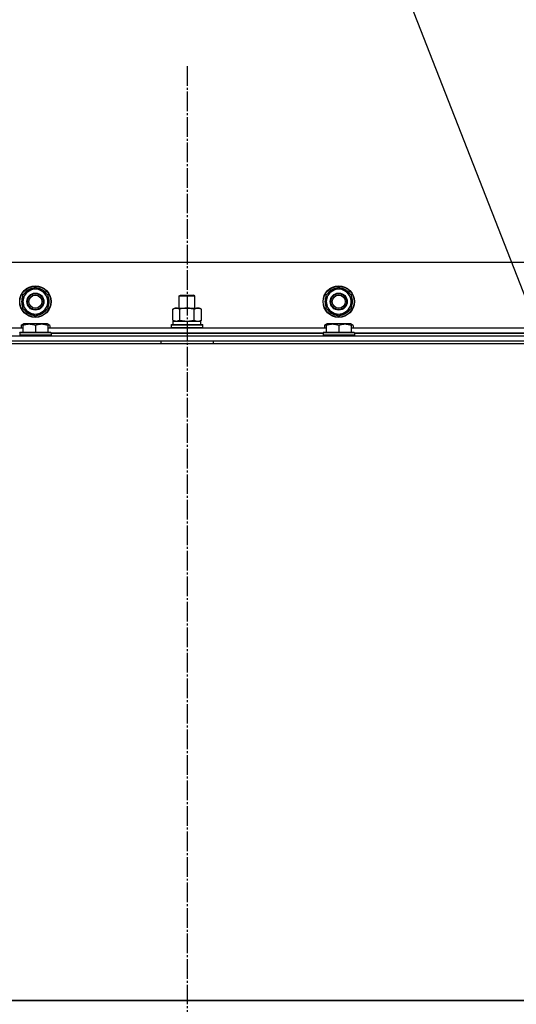
# Model space of a CAD drawing. Units: millimetres. Extents: x 0 to 32665, y -11 to 22275.
# Drawn here: x 21346 to 21726, y 18487 to 19240 of the extents above; entities that cross this region are included whole.
import ezdxf

# ---------------------------------------------------------------- set-up
doc = ezdxf.new("R2010")
doc.units = ezdxf.units.MM
doc.linetypes.add('K5LT_AXLED', pattern=[19.5, 15, -1.5, 1.5, -1.5])
doc.linetypes.add('K5LT_THIN', pattern=[0])
for name, color, linetype, true_color in [('FOR', 7, 'Continuous', 0xffffff), ('OSI', 2, 'Continuous', 0xffff00), ('R', 1, 'Continuous', 0xff0000), ('WELDING', 7, 'Continuous', 0xffffff)]:
    doc.layers.add(name, color=color, linetype=linetype, true_color=true_color)

msp = doc.modelspace()

# ---------------------------------------------------------------- linework, layer by layer
at = {"layer": 'FOR', "color": 7, "linetype": 'K5LT_THIN', "lineweight": 30}
msp.add_line((21194.23, 20401.06), (21917.17, 18558.14), dxfattribs=at)
at = {"layer": 'OSI', "color": 30, "linetype": 'K5LT_AXLED', "lineweight": 30, "true_color": 0xff8000}
msp.add_line((21474.23, 19204.28), (21474.23, 14592.94), dxfattribs=at)
at = {"layer": 'R', "color": 7, "linetype": 'K5LT_THIN', "lineweight": 30}
for p, q in [((22149.23, 19054.28), (20799.23, 19054.28)), ((21348.73, 19029.77), (21353.48, 19032.51)), ((21353.48, 19032.51), (21358.23, 19035.25)), ((21358.23, 19035.25), (21367.73, 19029.77)), ((21580.73, 19029.77), (21585.48, 19032.51)), ((21585.48, 19032.51), (21590.23, 19035.25)), ((21590.23, 19035.25), (21599.73, 19029.77)), ((21348.73, 19018.8), (21348.73, 19029.77)), ((21367.73, 19029.77), (21367.73, 19018.8)), ((21468.23, 19028.7), (21469.23, 19029.28)), ((21468.23, 19019.28), (21468.23, 19028.7)), ((21468.23, 19019.28), (21468.23, 19028.7)), ((21468.23, 19028.7), (21480.23, 19028.7)), ((21469.23, 19029.28), (21479.23, 19029.28)), ((21480.23, 19028.7), (21479.23, 19029.28)), ((21480.23, 19019.28), (21480.23, 19028.7)), ((21580.73, 19018.8), (21580.73, 19029.77)), ((21599.73, 19029.77), (21599.73, 19018.8)), ((21358.23, 19013.31), (21348.73, 19018.8)), ((21362.98, 19016.05), (21358.23, 19013.31)), ((21367.73, 19018.8), (21362.98, 19016.05)), ((21365.43, 19017.47), (21365.96, 19017.17)), ((21366.6, 19018.14), (21366.71, 19018.08)), ((21367.79, 19019.93), (21367.73, 19019.96)), ((21463.26, 19018.43), (21464.73, 19019.28)), ((21463.26, 19018.43), (21464.73, 19019.28)), ((21463.26, 19010.13), (21463.26, 19018.43)), ((21464.73, 19019.28), (21482.46, 19019.28)), ((21464.73, 19019.28), (21468.23, 19019.28)), ((21468.75, 19010.13), (21468.75, 19018.43)), ((21479.72, 19010.13), (21479.72, 19018.43)), ((21480.23, 19019.28), (21483.73, 19019.28)), ((21482.46, 19019.28), (21483.73, 19019.28)), ((21485.2, 19018.43), (21483.73, 19019.28)), ((21485.2, 19018.43), (21483.73, 19019.28)), ((21485.2, 19010.13), (21485.2, 19018.43)), ((21590.23, 19013.31), (21580.73, 19018.8)), ((21594.98, 19016.05), (21590.23, 19013.31)), ((21599.73, 19018.8), (21594.98, 19016.05)), ((21597.43, 19017.47), (21597.96, 19017.17)), ((21598.6, 19018.14), (21598.71, 19018.08)), ((21599.79, 19019.93), (21599.73, 19019.96)), ((21463.26, 19010.13), (21464.73, 19009.28)), ((21463.73, 19009.28), (21484.73, 19009.28)), ((21463.73, 19006.78), (21463.73, 19009.28)), ((21485.2, 19010.13), (21483.73, 19009.28)), ((21484.73, 19006.78), (21484.73, 19009.28)), ((21135.73, 19004.28), (21348.73, 19004.28)), ((21346.23, 19000.48), (21346.41, 19000.78)), ((21346.23, 19000.48), (21346.23, 18998.58)), ((21370.23, 19000.48), (21346.23, 19000.48)), ((21370.06, 19000.78), (21346.41, 19000.78)), ((21347.26, 19006.13), (21349.26, 19007.28)), ((21347.26, 19006.13), (21347.26, 19004.28)), ((21348.73, 19006.98), (21349.26, 19007.28)), ((21348.73, 19006.13), (21348.73, 19006.98)), ((21348.73, 19006.13), (21348.73, 19000.78)), ((21367.2, 19007.28), (21349.26, 19007.28)), ((21358.23, 19006.13), (21358.23, 19000.78)), ((21369.2, 19006.13), (21367.2, 19007.28)), ((21367.73, 19006.98), (21367.2, 19007.28)), ((21367.73, 19006.98), (21367.73, 19006.13)), ((21367.73, 19006.13), (21367.73, 19000.78)), ((21367.73, 19004.28), (21580.73, 19004.28)), ((21369.2, 19006.13), (21369.2, 19004.28)), ((21370.23, 19000.48), (21370.06, 19000.78)), ((21370.23, 19000.48), (21370.23, 18998.58)), ((21578.23, 19000.28), (21370.23, 19000.28)), ((21370.23, 19000.28), (21578.23, 19000.28)), ((21462.23, 19006.48), (21462.41, 19006.78)), ((21462.23, 19004.58), (21462.23, 19006.48)), ((21462.23, 19004.58), (21462.23, 19006.48)), ((21462.23, 19006.48), (21474.23, 19006.48)), ((21462.23, 19004.58), (21462.41, 19004.28)), ((21462.23, 19004.58), (21462.41, 19004.28)), ((21462.23, 19004.58), (21474.23, 19004.58)), ((21462.41, 19006.78), (21474.23, 19006.78)), ((21463.73, 19006.78), (21484.73, 19006.78)), ((21474.23, 19006.78), (21486.06, 19006.78)), ((21474.23, 19006.48), (21486.23, 19006.48)), ((21474.23, 19004.58), (21486.23, 19004.58)), ((21486.23, 19006.48), (21486.06, 19006.78)), ((21486.23, 19004.58), (21486.06, 19004.28)), ((21486.23, 19004.58), (21486.06, 19004.28)), ((21486.23, 19004.58), (21486.23, 19006.48)), ((21486.23, 19004.58), (21486.23, 19006.48)), ((21578.23, 19000.48), (21578.41, 19000.78)), ((21578.23, 19000.48), (21578.23, 18998.58)), ((21602.23, 19000.48), (21578.23, 19000.48)), ((21602.06, 19000.78), (21578.41, 19000.78)), ((21579.26, 19006.13), (21581.26, 19007.28)), ((21579.26, 19006.13), (21579.26, 19004.28)), ((21580.73, 19006.98), (21581.26, 19007.28)), ((21580.73, 19006.13), (21580.73, 19006.98)), ((21580.73, 19006.13), (21580.73, 19000.78)), ((21599.2, 19007.28), (21581.26, 19007.28)), ((21590.23, 19006.13), (21590.23, 19000.78)), ((21599.73, 19006.98), (21599.2, 19007.28)), ((21601.2, 19006.13), (21599.2, 19007.28)), ((21599.73, 19006.98), (21599.73, 19006.13)), ((21599.73, 19006.13), (21599.73, 19000.78)), ((21599.73, 19004.28), (21812.73, 19004.28)), ((21601.2, 19006.13), (21601.2, 19004.28)), ((21602.23, 19000.48), (21602.06, 19000.78)), ((21602.23, 19000.48), (21602.23, 18998.58)), ((21810.23, 19000.28), (21602.23, 19000.28)), ((21602.23, 19000.28), (21810.23, 19000.28)), ((20782.23, 18998.28), (22166.23, 18998.28)), ((20782.23, 18994.28), (22166.23, 18994.28)), ((21370.23, 18998.58), (21346.23, 18998.58)), ((21346.23, 18998.58), (21346.41, 18998.28)), ((21352.23, 18994.28), (21454.23, 18994.28)), ((21370.23, 18998.58), (21370.06, 18998.28)), ((21454.23, 18994.28), (21454.23, 18992.28)), ((21494.23, 18994.28), (21494.23, 18992.28)), ((21494.23, 18994.28), (21994.23, 18994.28)), ((21602.23, 18998.58), (21578.23, 18998.58)), ((21578.23, 18998.58), (21578.41, 18998.28)), ((21602.23, 18998.58), (21602.06, 18998.28)), ((20780.23, 18992.28), (22168.23, 18992.28)), ((22168.23, 18490.28), (20780.23, 18490.28)), ((20782.23, 18490.28), (22166.23, 18490.28))]:
    msp.add_line(p, q, dxfattribs=at)
for centre, radius in [((21358.23, 19024.28), 12), ((21358.23, 19024.28), 11.83), ((21358.23, 19024.28), 6.5), ((21358.23, 19024.28), 6), ((21590.23, 19024.28), 12), ((21590.23, 19024.28), 11.83), ((21590.23, 19024.28), 6.5), ((21590.23, 19024.28), 6), ((21358.23, 19024.28), 5), ((21590.23, 19024.28), 5)]:
    msp.add_circle(centre, radius, dxfattribs=at)
for centre, radius, start, end in [((21358.23, 19024.28), 9.5, 120, 300), ((21358.23, 19024.28), 10.5, 94.79123, 145.20877), ((21358.23, 19024.28), 9.5, 300, 120), ((21358.23, 19024.28), 10.5, 34.79123, 85.20877), ((21590.23, 19024.28), 9.5, 120, 300), ((21590.23, 19024.28), 10.5, 94.79123, 145.20877), ((21590.23, 19024.28), 9.5, 300, 120), ((21590.23, 19024.28), 10.5, 34.79123, 85.20877), ((21358.23, 19024.28), 10.5, 154.79123, 205.20875), ((21358.23, 19024.28), 10.5, 335.53239, 25.20877), ((21590.23, 19024.28), 10.5, 154.79123, 205.20875), ((21590.23, 19024.28), 10.5, 335.53239, 25.20877), ((21358.23, 19024.28), 10.5, 214.79123, 265.20877), ((21358.23, 19024.28), 10.5, 274.79123, 317.35895), ((21358.23, 19024.28), 10.5, 317.35895, 323.81052), ((21590.23, 19024.28), 10.5, 214.79123, 265.20877), ((21590.23, 19024.28), 10.5, 274.79123, 317.35895), ((21590.23, 19024.28), 10.5, 317.35895, 323.81052)]:
    msp.add_arc(centre, radius, start, end, dxfattribs=at)
at = {"layer": 'WELDING', "color": 7, "linetype": 'K5LT_THIN', "lineweight": 30}
for p, q in [((21463.26, 19010.13), (21466, 19009.28)), ((21466.01, 19009.28), (21468.73, 19010.12)), ((21468.73, 19010.12), (21468.75, 19010.13)), ((21468.75, 19010.13), (21474.23, 19009.28)), ((21474.23, 19009.28), (21479.65, 19010.11)), ((21479.65, 19010.11), (21479.72, 19010.13)), ((21348.73, 19006.78), (21347.26, 19006.13)), ((21369.2, 19006.13), (21367.73, 19006.78)), ((21580.73, 19006.78), (21579.26, 19006.13)), ((21601.2, 19006.13), (21599.73, 19006.78))]:
    msp.add_line(p, q, dxfattribs=at)
for points, knots in [([(21468.75, 19018.43), (21468.42, 19018.62), (21467.95, 19018.85), (21467.38, 19019.06), (21467.03, 19019.16), (21466.73, 19019.22), (21466.43, 19019.26), (21466.13, 19019.28), (21465.82, 19019.28), (21465.52, 19019.26), (21465.18, 19019.2), (21464.77, 19019.11), (21464.11, 19018.88), (21463.6, 19018.63), (21463.26, 19018.43)], [0, 0, 0, 0, 2.72415, 3.912285, 4.716446, 5.530362, 6.353984, 7.180289, 7.997717, 8.810544, 9.605533, 10.761675, 12.184093, 15, 15, 15, 15]), ([(21479.72, 19018.43), (21479.07, 19018.62), (21478.13, 19018.85), (21476.98, 19019.06), (21476.29, 19019.16), (21475.69, 19019.22), (21475.08, 19019.26), (21474.47, 19019.28), (21473.86, 19019.28), (21473.26, 19019.26), (21472.58, 19019.2), (21471.75, 19019.11), (21470.44, 19018.88), (21469.42, 19018.63), (21468.75, 19018.43)], [0, 0, 0, 0, 2.72415, 3.912285, 4.716446, 5.530362, 6.353984, 7.180289, 7.997717, 8.810544, 9.605533, 10.761675, 12.184093, 15, 15, 15, 15]), ([(21482.46, 19019.28), (21482.34, 19019.28), (21482.09, 19019.27), (21481.71, 19019.22), (21481.35, 19019.14), (21480.89, 19019), (21480.34, 19018.77), (21479.92, 19018.55), (21479.72, 19018.43)], [0, 0, 0, 0, 1.192024, 2.404251, 3.60809, 4.765234, 6.955738, 9, 9, 9, 9]), ([(21485.2, 19018.43), (21484.92, 19018.6), (21484.48, 19018.82), (21483.92, 19019.03), (21483.53, 19019.15), (21483.17, 19019.22), (21482.82, 19019.27), (21482.58, 19019.28), (21482.46, 19019.28)], [0, 0, 0, 0, 2.905563, 4.375924, 5.511195, 6.679161, 7.850161, 9, 9, 9, 9]), ([(21479.72, 19010.13), (21479.96, 19009.99), (21480.39, 19009.76), (21481, 19009.52), (21481.51, 19009.38), (21481.99, 19009.3), (21482.3, 19009.28), (21482.46, 19009.28)], [0, 0, 0, 0, 2.217775, 3.830428, 5.353122, 6.582558, 8, 8, 8, 8]), ([(21482.46, 19009.28), (21482.62, 19009.28), (21482.89, 19009.3), (21483.27, 19009.36), (21483.55, 19009.42), (21483.96, 19009.54), (21484.49, 19009.75), (21484.96, 19009.99), (21485.2, 19010.13)], [0, 0, 0, 0, 1.548206, 2.616755, 3.724998, 4.291764, 6.613357, 9, 9, 9, 9]), ([(21358.23, 19006.13), (21357.71, 19006.3), (21356.93, 19006.53), (21355.96, 19006.74), (21355.35, 19006.84), (21354.83, 19006.91), (21354.33, 19006.95), (21353.82, 19006.98), (21353.3, 19006.98), (21352.75, 19006.96), (21352.2, 19006.91), (21351.64, 19006.84), (21350.97, 19006.73), (21349.99, 19006.52), (21349.22, 19006.29), (21348.73, 19006.13)], [0, 0, 0, 0, 2.704026, 3.977567, 4.913586, 5.783319, 6.583675, 7.42636, 8.303602, 9.201828, 10.1214, 11.060865, 12.021818, 13.488338, 16, 16, 16, 16]), ([(21367.73, 19006.13), (21367.21, 19006.3), (21366.43, 19006.53), (21365.46, 19006.74), (21364.85, 19006.84), (21364.33, 19006.91), (21363.83, 19006.95), (21363.32, 19006.98), (21362.8, 19006.98), (21362.25, 19006.96), (21361.7, 19006.91), (21361.14, 19006.84), (21360.47, 19006.73), (21359.49, 19006.52), (21358.72, 19006.29), (21358.23, 19006.13)], [0, 0, 0, 0, 2.704026, 3.977567, 4.913586, 5.783319, 6.583675, 7.42636, 8.303602, 9.201828, 10.1214, 11.060865, 12.021818, 13.488338, 16, 16, 16, 16]), ([(21590.23, 19006.13), (21589.71, 19006.3), (21588.93, 19006.53), (21587.96, 19006.74), (21587.35, 19006.84), (21586.83, 19006.91), (21586.33, 19006.95), (21585.82, 19006.98), (21585.3, 19006.98), (21584.75, 19006.96), (21584.2, 19006.91), (21583.64, 19006.84), (21582.97, 19006.73), (21581.99, 19006.52), (21581.22, 19006.29), (21580.73, 19006.13)], [0, 0, 0, 0, 2.704026, 3.977567, 4.913586, 5.783319, 6.583675, 7.42636, 8.303602, 9.201828, 10.1214, 11.060865, 12.021818, 13.488338, 16, 16, 16, 16]), ([(21599.73, 19006.13), (21599.21, 19006.3), (21598.43, 19006.53), (21597.46, 19006.74), (21596.85, 19006.84), (21596.33, 19006.91), (21595.83, 19006.95), (21595.32, 19006.98), (21594.8, 19006.98), (21594.25, 19006.96), (21593.7, 19006.91), (21593.14, 19006.84), (21592.47, 19006.73), (21591.49, 19006.52), (21590.72, 19006.29), (21590.23, 19006.13)], [0, 0, 0, 0, 2.704026, 3.977567, 4.913586, 5.783319, 6.583675, 7.42636, 8.303602, 9.201828, 10.1214, 11.060865, 12.021818, 13.488338, 16, 16, 16, 16])]:
    msp.add_open_spline(points, degree=3, knots=knots, dxfattribs=at)

doc.saveas('drawing.dxf')
